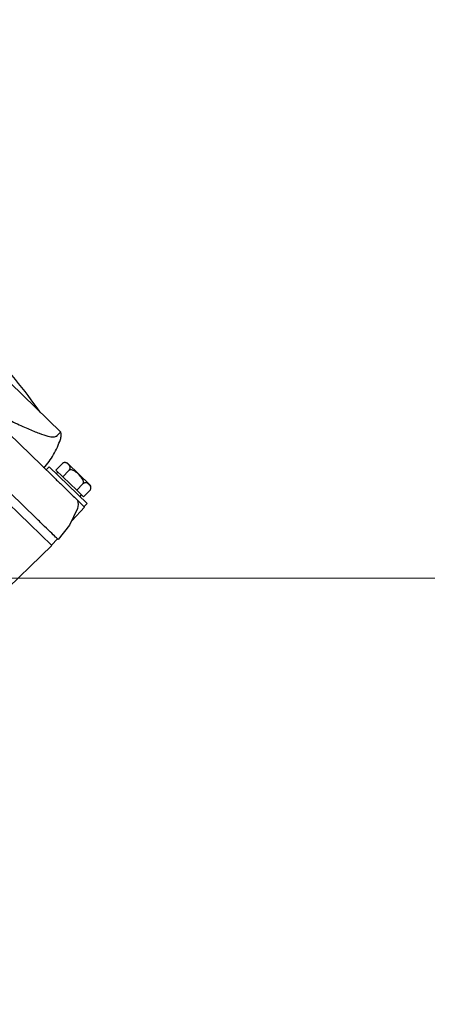
# Model space of a CAD drawing. Units: millimetres. Extents: x 11 to 419, y 1 to 296.
# Drawn here: x 68 to 71, y 237 to 244 of the extents above; entities that cross this region are included whole.
import ezdxf

# ---------------------------------------------------------------- set-up
doc = ezdxf.new("R2010")
doc.units = ezdxf.units.MM
doc.linetypes.add('CENTERX2', pattern=[20.32, 12.7, -2.54, 2.54, -2.54])
doc.styles.add('SLDTEXTSTYLE0', font='TXT', dxfattribs={"width": 0.605})
doc.dimstyles.new('SLDDIMSTYLE0', dxfattribs={"dimtxt": 3.081982, "dimasz": 3.302, "dimexe": 0, "dimexo": 0.0625, "dimgap": 0.770496, "dimtad": 1, "dimdec": 3, "dimlfac": 30, "dimrnd": 1e-09, "dimzin": 12, "dimdsep": 46, "dimtxsty": 'SLDTEXTSTYLE0', "dimsah": 1, "dimcen": 0.09, "dimadec": 0, "dimazin": 3, "dimtfac": 1, "dimtdec": 3, "dimtofl": 0, "dimtmove": 0, "dimatfit": 3, "dimfxl": 1, "dimfrac": 2, "dimtolj": 1, "dimtzin": 12, "dimarcsym": 0})

# ---------------------------------------------------------------- blocks, each defined once
blk = doc.blocks.new('_D_13')
at = {"color": 7, "linetype": 'Continuous', "lineweight": 0}
for p, q in [((113.3204, 256.468), (113.3204, 180.8013)), ((42.3871, 226.468), (42.3871, 180.8013)), ((42.3871, 181.8013), (113.3204, 181.8013))]:
    blk.add_line(p, q, dxfattribs=at)
at = {"color": 7, "linetype": 'Continuous', "lineweight": 18}
for points in [[(42.3871, 181.8013), (45.6891, 181.2933), (45.6891, 182.3093)], [(113.3204, 181.8013), (110.0184, 182.3093), (110.0184, 181.2933)]]:
    blk.add_solid(points, dxfattribs=at)
at = {"color": 7, "linetype": 'Continuous', "lineweight": 18, "insert": (73.9967, 185.8941), "char_height": 3.175, "attachment_point": 1, "style": 'SLDTEXTSTYLE0'}
blk.add_mtext('2128', dxfattribs=at)

msp = doc.modelspace()

# ---------------------------------------------------------------- linework, layer by layer
at = {"color": 7, "linetype": 'Continuous', "lineweight": 25}
for p, q in [((68.217001, 240.258554), (64.81849, 243.553024)), ((64.773618, 243.503673), (68.169068, 240.21217)), ((68.403515, 240.913391), (66.983231, 242.290194)), ((68.343925, 240.576548), (67.516001, 241.379126)), ((68.317048, 240.649026), (68.293847, 240.625093)), ((68.604253, 240.370614), (68.317048, 240.649026)), ((68.367062, 240.623755), (68.413464, 240.671623)), ((68.367062, 240.623755), (68.419657, 240.572771)), ((68.419657, 240.572771), (68.466059, 240.620639)), ((68.460599, 240.672356), (68.623109, 240.514821)), ((68.3825, 240.608791), (68.370899, 240.596824)), ((68.419657, 240.572771), (68.524846, 240.470803)), ((68.524846, 240.470803), (68.571248, 240.51867)), ((68.524846, 240.470803), (68.57744, 240.419818)), ((68.57744, 240.419818), (68.623842, 240.467686)), ((68.530687, 240.395503), (68.536926, 240.363235)), ((68.585321, 240.342542), (68.530687, 240.395503)), ((68.550402, 240.422816), (68.562003, 240.434783)), ((68.531382, 240.330839), (68.470298, 240.205769)), ((68.490761, 240.240817), (68.585321, 240.342542)), ((68.536926, 240.363235), (68.531382, 240.330839)), ((68.581052, 240.34668), (68.604253, 240.370614)), ((68.169068, 240.21217), (68.336502, 240.049862)), ((68.470298, 240.205769), (68.384576, 240.096109)), ((68.379789, 240.100749), (68.333387, 240.052881)), ((68.336502, 240.049862), (67.335844, 239.087223))]:
    msp.add_line(p, q, dxfattribs=at)
at = {"color": 7, "linetype": 'CENTERX2', "lineweight": 18}
msp.add_line((38.226304, 239.801308), (94.834732, 239.801308), dxfattribs=at)
at = {"color": 7, "linetype": 'Continuous', "lineweight": 25}
for centre, radius, start, end in [((69.053728, 238.001308), 26.666667, 90, 180), ((69.053728, 238.001308), 26, 90, 173.294757), ((69.053728, 238.001308), 25.133333, 90, 170.8023792), ((69.053728, 238.001308), 25, 90, 170.391785), ((65.318986, 239.028919), 3.566667, 34.7952673, 44.8135837), ((68.437398, 240.648422), 0.033333, 115.3186013, 142.7468003), ((68.437398, 240.648422), 0.033333, 45.8905798, 100.6601729), ((68.599908, 240.490887), 0.033333, 351.2040486, 45.8905798)]:
    msp.add_arc(centre, radius, start, end, dxfattribs=at)
for points, knots in [([(67.772342, 241.130633), (67.822603, 241.103604), (67.923115, 241.049553), (68.049067, 240.986604), (68.156266, 240.936966), (68.242793, 240.901758), (68.307993, 240.880921), (68.353822, 240.873612), (68.367329, 240.879941), (68.374238, 240.883178)], [0, 0, 0, 0, 0.14267838, 0.2853215, 0.42828945, 0.57134888, 0.71420585, 0.85381866, 1, 1, 1, 1]), ([(68.379429, 240.888534), (68.386757, 240.896096), (68.40081, 240.910599), (68.402305, 240.912142), (68.403021, 240.912881)], [0, 0, 0, 0, 0.52141957, 1, 1, 1, 1]), ([(68.402374, 240.857216), (68.404774, 240.866561), (68.40959, 240.88531), (68.405479, 240.904228), (68.403416, 240.913716)], [0, 0, 0, 0, 0.49844443, 1, 1, 1, 1]), ([(68.276147, 240.63821), (68.302469, 240.67175), (68.355022, 240.738711), (68.386603, 240.817755), (68.402366, 240.857208)], [0, 0, 0, 0, 0.50087066, 1, 1, 1, 1]), ([(68.374238, 240.883178), (68.375241, 240.884213), (68.377032, 240.886061), (68.378697, 240.887779), (68.379429, 240.888534)], [0, 0, 0, 0, 0.56000183, 1, 1, 1, 1]), ([(68.466059, 240.620639), (68.467355, 240.622125), (68.469941, 240.625092), (68.472997, 240.630807), (68.475209, 240.638534), (68.474195, 240.652515), (68.463531, 240.666362), (68.450719, 240.677393), (68.438208, 240.681146), (68.430716, 240.681145), (68.423379, 240.678882), (68.41773, 240.675659), (68.414613, 240.67271), (68.413464, 240.671623)], [0, 0, 0, 0, 0.03423708, 0.06832879, 0.12255677, 0.21298742, 0.46153256, 0.71987249, 0.79908661, 0.87871286, 0.92537338, 0.9724861, 1, 1, 1, 1]), ([(68.571248, 240.51867), (68.572469, 240.520229), (68.574906, 240.52334), (68.576681, 240.530297), (68.576172, 240.540662), (68.567647, 240.561924), (68.544566, 240.587808), (68.519635, 240.610587), (68.498799, 240.62241), (68.487445, 240.626152), (68.477457, 240.626459), (68.470506, 240.624498), (68.467257, 240.621678), (68.466059, 240.620639)], [0, 0, 0, 0, 0.03423708, 0.06832879, 0.12255677, 0.21298742, 0.46153256, 0.71987249, 0.79908661, 0.87871286, 0.92537338, 0.9724861, 1, 1, 1, 1]), ([(68.343925, 240.576548), (68.363259, 240.557805), (68.400259, 240.521939), (68.453465, 240.470361), (68.500737, 240.424537), (68.520852, 240.405038), (68.530687, 240.395503)], [0, 0, 0, 0, 0.2613039, 0.50003051, 0.75553712, 1, 1, 1, 1]), ([(68.623842, 240.467686), (68.625138, 240.469172), (68.627724, 240.472139), (68.63078, 240.477854), (68.632992, 240.485581), (68.631978, 240.499563), (68.621314, 240.513409), (68.608502, 240.524441), (68.595991, 240.528194), (68.588499, 240.528192), (68.581162, 240.525929), (68.575513, 240.522706), (68.572397, 240.519757), (68.571248, 240.51867)], [0, 0, 0, 0, 0.03423708, 0.06832879, 0.12255677, 0.21298742, 0.46153256, 0.71987249, 0.79908661, 0.87871286, 0.92537338, 0.9724861, 1, 1, 1, 1]), ([(68.384576, 240.096109), (68.381981, 240.098624), (68.376807, 240.10364), (68.338362, 240.140908), (68.282884, 240.194687), (68.239004, 240.237224), (68.217001, 240.258554)], [0, 0, 0, 0, 0.25061346, 0.49978633, 0.74917612, 1, 1, 1, 1])]:
    msp.add_open_spline(points, degree=3, knots=knots, dxfattribs=at)

# ---------------------------------------------------------------- dimensions: what is measured, and where the dimension line sits
at = {"color": 7, "linetype": 'Continuous', "lineweight": 18}
dim = msp.add_linear_dim(base=(113.320395, 181.801308), p1=(42.387062, 226.467975), p2=(113.320395, 256.467975), dimstyle='SLDDIMSTYLE0', dxfattribs=at)
dim.commit()
dim.dimension.update_dxf_attribs({"geometry": '_D_13', "text_midpoint": (77.853728, 181.801308), "dimtype": 160})

doc.saveas('drawing.dxf')
